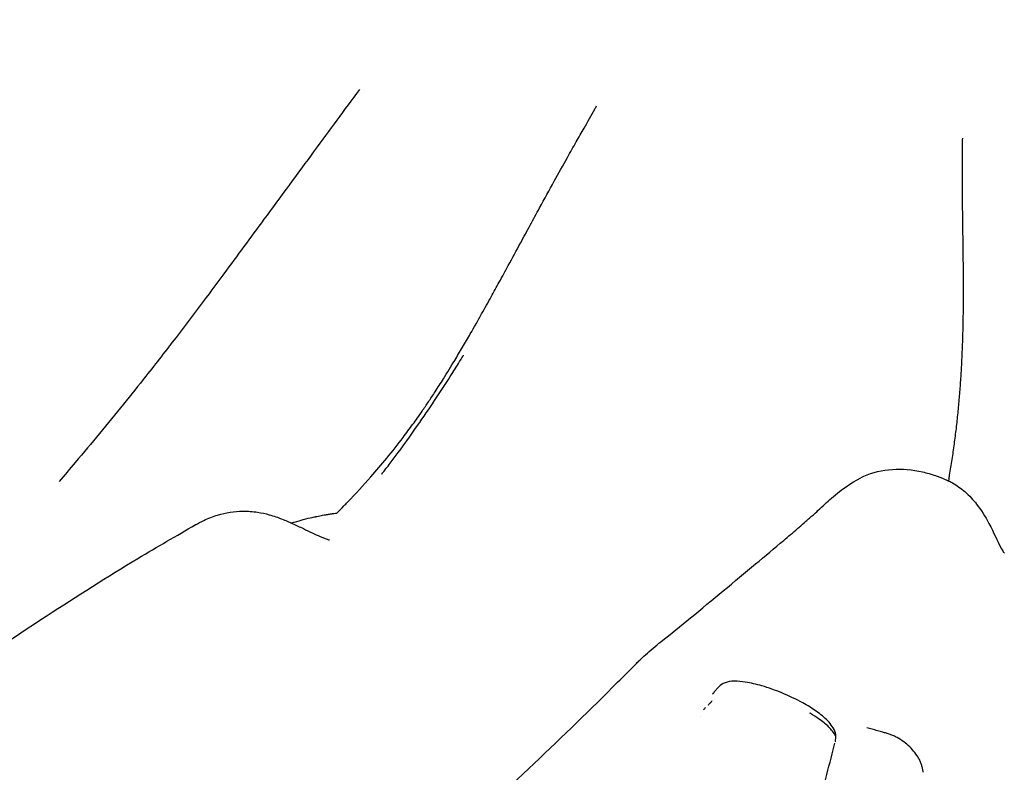
# Model space of a CAD drawing. Units: millimetres. Extents: x 0 to 29700, y 0 to 21000.
# Drawn here: x 24458 to 25249, y 3598 to 4203 of the extents above; entities that cross this region are included whole.
import ezdxf

# ---------------------------------------------------------------- set-up
doc = ezdxf.new("R2010")
doc.units = ezdxf.units.MM
doc.header["$LTSCALE"] = 15
doc.layers.add('P001', color=131, linetype='Continuous')

msp = doc.modelspace()

# ---------------------------------------------------------------- linework, layer by layer
at = {"layer": 'P001', "extrusion": (-1, -2.22045e-16, 2.96651e-13)}
for p, q in [((24633.67, 4014.22, 2756.41), (24633.67, 4014.22, 2756.41)), ((24748.61, 3840.32, 4829.42), (24748.61, 3840.32, 4829.42)), ((25172.69, 3841.54, 3024.42), (25172.69, 3841.54, 3024.42)), ((25206.1, 3841.54, 3024.42), (25206.1, 3841.54, 3024.42)), ((25096.64, 3641.54, 3024.42), (25096.65, 3641.54, 3024.42))]:
    msp.add_line(p, q, dxfattribs=at)
at = {"layer": 'P001'}
for points, knots in [([(24018.73, 3646.43, 6043.86), (24037.94, 3671.72, 6034.31), (24056.66, 3697.1, 6023.98), (24097.38, 3753.19, 5999.24), (24119.21, 3783.87, 5984.41), (24161.89, 3843.81, 5952.34), (24182.77, 3873.12, 5935.11), (24223.59, 3929.1, 5898.75), (24243.59, 3955.82, 5879.63), (24281.28, 4005.81, 5840.04), (24299.08, 4029.24, 5819.72), (24331.96, 4072.99, 5777.95), (24347.17, 4093.41, 5756.64), (24378.2, 4135.67, 5710.77), (24393.96, 4157.48, 5686.1), (24431.97, 4211.79, 5625.84), (24454.18, 4244.64, 5590.51), (24506.7, 4320.23, 5506.84), (24536.68, 4363.16, 5458.44), (24621.13, 4483.95, 5323.12), (24676.7, 4560.51, 5235.72), (24756.32, 4670.08, 5112.96), (24780.97, 4701.31, 5074.66), (24822.39, 4728.9, 5015.94), (24835.53, 4735.04, 4997.82), (24859.36, 4741.63, 4965.82), (24869.77, 4742.9, 4951.74), (24889.07, 4744.06, 4922.63), (24898.13, 4744.06, 4907.66), (24909.54, 4744.52, 4889.34), (24911.73, 4744.63, 4885.87), (24913.96, 4744.77, 4882.42)], [0.054662, 0.054662, 0.054662, 0.054662, 10.003682, 10.003682, 22.131032, 22.131032, 34.084638, 34.084638, 45.603892, 45.603892, 56.308646, 56.308646, 66.258668, 66.258668, 77.207244, 77.207244, 93.135879, 93.135879, 114.525458, 114.525458, 153.161613, 153.161613, 169.364089, 169.364089, 176.25427, 176.25427, 181.494202, 181.494202, 186.738938, 186.738938, 187.970603, 187.970603, 187.970603, 187.970603]), ([(24730.97, 4146.45, 5488.83), (24718.92, 4130.1, 5509.15), (24706.86, 4113.68, 5529.48), (24694.76, 4097.24, 5549.81), (24681.28, 4078.92, 5572.46), (24667.8, 4060.57, 5595.11), (24654.27, 4042.19, 5617.85), (24643.53, 4027.61, 5635.9), (24632.82, 4013.04, 5653.99), (24622.03, 3998.47, 5672.15), (24609.36, 3981.35, 5693.47), (24596.58, 3964.29, 5714.84), (24583.6, 3947.33, 5735.97), (24575.65, 3936.94, 5748.92), (24567.64, 3926.6, 5761.78), (24559.47, 3916.24, 5774.52), (24553.51, 3908.67, 5783.84), (24547.49, 3901.12, 5793.05), (24541.37, 3893.55, 5802.19), (24528.74, 3877.94, 5821.04), (24515.75, 3862.33, 5839.48), (24502.6, 3846.78, 5857.06), (24498.3, 3841.69, 5862.8), (24493.98, 3836.61, 5868.45), (24489.64, 3831.51, 5874.03)], [-1, -1, -1, -1, -0.9234545, -0.9234545, -0.9234545, -0.8381556, -0.8381556, -0.8381556, -0.7704709, -0.7704709, -0.7704709, -0.6909701, -0.6909701, -0.6909701, -0.6422583, -0.6422583, -0.6422583, -0.606649, -0.606649, -0.606649, -0.5331915, -0.5331915, -0.5331915, -0.5091931, -0.5091931, -0.5091931, -0.5091931]), ([(24721.41, 3814.89, 6076.62), (24727.88, 3821.7, 6067.9), (24734.09, 3828.44, 6059.11), (24740.12, 3835.26, 6050.1), (24744.56, 3840.28, 6043.47), (24748.89, 3845.33, 6036.72), (24753.03, 3850.37, 6029.97), (24757.56, 3855.87, 6022.58), (24761.9, 3861.39, 6015.13), (24766.06, 3866.87, 6007.67), (24768.74, 3870.4, 6002.87), (24771.33, 3873.89, 5998.1), (24773.92, 3877.48, 5993.18), (24776.43, 3880.94, 5988.43), (24778.97, 3884.54, 5983.47), (24781.4, 3888.06, 5978.62), (24783.17, 3890.62, 5975.08), (24784.86, 3893.1, 5971.65), (24786.51, 3895.56, 5968.24), (24788.27, 3898.17, 5964.61), (24790, 3900.79, 5960.96), (24791.76, 3903.51, 5957.17), (24794.03, 3906.99, 5952.32), (24796.32, 3910.57, 5947.31), (24798.51, 3914.05, 5942.43), (24801.65, 3919.05, 5935.42), (24804.62, 3923.91, 5928.58), (24807.57, 3928.8, 5921.66), (24809.68, 3932.3, 5916.72), (24811.77, 3935.83, 5911.72), (24813.86, 3939.39, 5906.66), (24815.97, 3942.99, 5901.55), (24818.06, 3946.58, 5896.44), (24820.1, 3950.12, 5891.39), (24823.18, 3955.48, 5883.74), (24826.2, 3960.81, 5876.12), (24829.23, 3966.2, 5868.38), (24831.81, 3970.8, 5861.79), (24834.4, 3975.44, 5855.11), (24836.91, 3979.98, 5848.59), (24839.09, 3983.91, 5842.93), (24841.22, 3987.78, 5837.35), (24843.39, 3991.74, 5831.63), (24845.81, 3996.16, 5825.26), (24848.25, 4000.64, 5818.78), (24850.66, 4005.07, 5812.39), (24853.92, 4011.07, 5803.7), (24857.16, 4017.06, 5795.05), (24860.41, 4023.07, 5786.35), (24863.04, 4027.92, 5779.34), (24865.67, 4032.77, 5772.31), (24868.26, 4037.55, 5765.4), (24870.76, 4042.17, 5758.73), (24873.26, 4046.76, 5752.1), (24875.8, 4051.41, 5745.37), (24879.69, 4058.53, 5735.1), (24883.66, 4065.77, 5724.68), (24887.63, 4072.92, 5714.4), (24891.12, 4079.21, 5705.35), (24894.63, 4085.51, 5696.31), (24898.15, 4091.79, 5687.31), (24900.54, 4096.06, 5681.19), (24902.93, 4100.3, 5675.12), (24905.29, 4104.49, 5669.11), (24907.34, 4108.13, 5663.91), (24909.4, 4111.77, 5658.7), (24911.5, 4115.49, 5653.38), (24914.35, 4120.53, 5646.17), (24917.26, 4125.65, 5638.84), (24920.13, 4130.72, 5631.61), (24920.63, 4131.59, 5630.37), (24921.12, 4132.46, 5629.13), (24921.61, 4133.32, 5627.89)], [0, 0, 0, 0, 0.0652224, 0.0652224, 0.0652224, 0.1132173, 0.1132173, 0.1132173, 0.1656763, 0.1656763, 0.1656763, 0.1994597, 0.1994597, 0.1994597, 0.2320372, 0.2320372, 0.2320372, 0.2557633, 0.2557633, 0.2557633, 0.2809562, 0.2809562, 0.2809562, 0.3132221, 0.3132221, 0.3132221, 0.3595972, 0.3595972, 0.3595972, 0.3926705, 0.3926705, 0.3926705, 0.4260527, 0.4260527, 0.4260527, 0.4765875, 0.4765875, 0.4765875, 0.5196304, 0.5196304, 0.5196304, 0.5569541, 0.5569541, 0.5569541, 0.5984599, 0.5984599, 0.5984599, 0.6547818, 0.6547818, 0.6547818, 0.700227, 0.700227, 0.700227, 0.7440568, 0.7440568, 0.7440568, 0.811058, 0.811058, 0.811058, 0.870008, 0.870008, 0.870008, 0.9100503, 0.9100503, 0.9100503, 0.9447787, 0.9447787, 0.9447787, 0.9919083, 0.9919083, 0.9919083, 0.9999966, 0.9999966, 0.9999966, 0.9999966]), ([(25215.56, 4076.63, 5777.79), (25215.56, 4078.56, 5774.63), (25215.56, 4080.5, 5771.46), (25215.56, 4082.44, 5768.31), (25215.56, 4084.5, 5764.94), (25215.57, 4086.57, 5761.58), (25215.58, 4088.64, 5758.22), (25215.59, 4090.71, 5754.85), (25215.6, 4092.79, 5751.48), (25215.62, 4094.88, 5748.11), (25215.64, 4096.96, 5744.74), (25215.66, 4099.05, 5741.37), (25215.69, 4101.14, 5737.99), (25215.72, 4103.23, 5734.62), (25215.75, 4105.33, 5731.25), (25215.79, 4107.44, 5727.88)], [-0.1109301, -0.1109301, -0.1109301, -0.1109301, -0.089907, -0.089907, -0.089907, -0.0674303, -0.0674303, -0.0674303, -0.0449535, -0.0449535, -0.0449535, -0.0224768, -0.0224768, -0.0224768, 0, 0, 0, 0]), ([(25216.21, 4016.04, 5878.16), (25216.19, 4017.7, 5875.39), (25216.17, 4019.36, 5872.62), (25216.15, 4021, 5869.88), (25216.12, 4023.03, 5866.49), (25216.1, 4025.04, 5863.13), (25216.07, 4027.07, 5859.75), (25216.04, 4029.09, 5856.36), (25216.01, 4031.14, 5852.95), (25215.99, 4033.19, 5849.53), (25215.96, 4035.25, 5846.11), (25215.93, 4037.3, 5842.7), (25215.9, 4039.34, 5839.3), (25215.87, 4041.38, 5835.91), (25215.85, 4043.41, 5832.55), (25215.82, 4045.44, 5829.18), (25215.8, 4047.47, 5825.81), (25215.77, 4049.51, 5822.43), (25215.75, 4051.55, 5819.05), (25215.72, 4053.6, 5815.66), (25215.7, 4055.65, 5812.27), (25215.68, 4057.7, 5808.88), (25215.66, 4059.76, 5805.49), (25215.64, 4061.81, 5802.11), (25215.63, 4063.87, 5798.72), (25215.61, 4065.93, 5795.33), (25215.6, 4067.99, 5791.93), (25215.59, 4070.05, 5788.56), (25215.58, 4072.11, 5785.18), (25215.57, 4074.16, 5781.82), (25215.56, 4076.23, 5778.44), (25215.56, 4076.36, 5778.22), (25215.56, 4076.49, 5778.01), (25215.56, 4076.63, 5777.79)], [-0.3329022, -0.3329022, -0.3329022, -0.3329022, -0.3146746, -0.3146746, -0.3146746, -0.2921978, -0.2921978, -0.2921978, -0.2697211, -0.2697211, -0.2697211, -0.2472443, -0.2472443, -0.2472443, -0.2247676, -0.2247676, -0.2247676, -0.2022908, -0.2022908, -0.2022908, -0.1798141, -0.1798141, -0.1798141, -0.1573373, -0.1573373, -0.1573373, -0.1348605, -0.1348605, -0.1348605, -0.1123838, -0.1123838, -0.1123838, -0.1109301, -0.1109301, -0.1109301, -0.1109301]), ([(25204.74, 3833.56, 6179.31), (25204.92, 3834.59, 6177.68), (25205.1, 3835.61, 6176.06), (25205.28, 3836.64, 6174.43), (25205.64, 3838.73, 6171.11), (25205.99, 3840.82, 6167.78), (25206.33, 3842.92, 6164.43), (25206.67, 3845.02, 6161.08), (25207, 3847.12, 6157.72), (25207.32, 3849.21, 6154.37), (25207.64, 3851.3, 6151.02), (25207.95, 3853.39, 6147.68), (25208.25, 3855.48, 6144.32), (25208.55, 3857.57, 6140.95), (25208.85, 3859.67, 6137.57), (25209.13, 3861.75, 6134.22), (25209.41, 3863.83, 6130.86), (25209.68, 3865.88, 6127.54), (25209.94, 3867.95, 6124.19), (25210.2, 3870.01, 6120.85), (25210.45, 3872.08, 6117.5), (25210.69, 3874.15, 6114.12), (25210.94, 3876.23, 6110.75), (25211.17, 3878.31, 6107.36), (25211.4, 3880.39, 6103.98), (25211.63, 3882.46, 6100.6), (25211.84, 3884.51, 6097.25), (25212.05, 3886.58, 6093.87), (25212.26, 3888.64, 6090.49), (25212.46, 3890.72, 6087.1), (25212.65, 3892.77, 6083.73), (25212.84, 3894.82, 6080.36), (25213.02, 3896.85, 6077.02), (25213.19, 3898.9, 6073.66), (25213.37, 3900.95, 6070.29), (25213.54, 3903.01, 6066.89), (25213.7, 3905.08, 6063.49), (25213.86, 3907.14, 6060.08), (25214.01, 3909.21, 6056.67), (25214.15, 3911.26, 6053.27), (25214.29, 3913.32, 6049.88), (25214.43, 3915.36, 6046.51), (25214.56, 3917.39, 6043.14), (25214.68, 3919.42, 6039.77), (25214.8, 3921.46, 6036.4), (25214.91, 3923.49, 6033.02), (25215.03, 3925.52, 6029.64), (25215.13, 3927.56, 6026.26), (25215.23, 3929.61, 6022.85), (25215.33, 3931.66, 6019.44), (25215.43, 3933.72, 6016.01), (25215.51, 3935.76, 6012.61), (25215.6, 3937.81, 6009.2), (25215.68, 3939.84, 6005.81), (25215.75, 3941.87, 6002.43), (25215.82, 3943.89, 5999.06), (25215.89, 3945.91, 5995.69), (25215.94, 3947.94, 5992.29), (25216, 3949.97, 5988.9), (25216.06, 3952.01, 5985.48), (25216.11, 3954.04, 5982.09), (25216.15, 3956.07, 5978.69), (25216.19, 3958.09, 5975.32), (25216.23, 3960.12, 5971.92), (25216.27, 3962.15, 5968.52), (25216.3, 3964.19, 5965.09), (25216.32, 3966.22, 5961.68), (25216.35, 3968.26, 5958.28), (25216.37, 3970.27, 5954.9), (25216.39, 3972.29, 5951.51), (25216.4, 3974.31, 5948.13), (25216.42, 3976.34, 5944.73), (25216.42, 3978.36, 5941.33), (25216.43, 3980.38, 5937.94), (25216.43, 3982.41, 5934.54), (25216.44, 3984.44, 5931.13), (25216.44, 3986.47, 5927.72), (25216.43, 3988.51, 5924.3), (25216.43, 3990.54, 5920.89), (25216.42, 3992.57, 5917.49), (25216.41, 3994.59, 5914.1), (25216.4, 3996.61, 5910.71), (25216.38, 3998.63, 5907.32), (25216.37, 4000.66, 5903.93), (25216.35, 4002.69, 5900.53), (25216.34, 4004.71, 5897.13), (25216.32, 4006.74, 5893.73), (25216.3, 4008.77, 5890.33), (25216.27, 4010.81, 5886.92), (25216.25, 4012.84, 5883.51), (25216.23, 4014.89, 5880.1), (25216.22, 4015.27, 5879.45), (25216.22, 4015.66, 5878.81), (25216.21, 4016.04, 5878.16)], [-1, -1, -1, -1, -0.9889773, -0.9889773, -0.9889773, -0.9665006, -0.9665006, -0.9665006, -0.9440238, -0.9440238, -0.9440238, -0.9215471, -0.9215471, -0.9215471, -0.8990703, -0.8990703, -0.8990703, -0.8765935, -0.8765935, -0.8765935, -0.8541168, -0.8541168, -0.8541168, -0.83164, -0.83164, -0.83164, -0.8091633, -0.8091633, -0.8091633, -0.7866865, -0.7866865, -0.7866865, -0.7642098, -0.7642098, -0.7642098, -0.741733, -0.741733, -0.741733, -0.7192562, -0.7192562, -0.7192562, -0.6967795, -0.6967795, -0.6967795, -0.6743027, -0.6743027, -0.6743027, -0.651826, -0.651826, -0.651826, -0.6293492, -0.6293492, -0.6293492, -0.6068725, -0.6068725, -0.6068725, -0.5843957, -0.5843957, -0.5843957, -0.5619189, -0.5619189, -0.5619189, -0.5394422, -0.5394422, -0.5394422, -0.5169654, -0.5169654, -0.5169654, -0.4944887, -0.4944887, -0.4944887, -0.4720119, -0.4720119, -0.4720119, -0.4495351, -0.4495351, -0.4495351, -0.4270584, -0.4270584, -0.4270584, -0.4045816, -0.4045816, -0.4045816, -0.3821049, -0.3821049, -0.3821049, -0.3596281, -0.3596281, -0.3596281, -0.3371514, -0.3371514, -0.3371514, -0.3329022, -0.3329022, -0.3329022, -0.3329022]), ([(24748.98, 3837.54, 6063.4), (24748.98, 3837.54, 6063.43), (24748.98, 3837.54, 6063.45), (24748.99, 3837.54, 6063.5), (24748.99, 3837.55, 6063.52), (24749, 3837.56, 6063.56), (24749.01, 3837.57, 6063.57), (24749.02, 3837.59, 6063.61), (24749.03, 3837.6, 6063.62), (24749.05, 3837.62, 6063.64), (24749.06, 3837.64, 6063.65), (24749.1, 3837.68, 6063.67), (24749.12, 3837.72, 6063.68), (24749.2, 3837.81, 6063.68), (24749.25, 3837.88, 6063.66), (24749.35, 3838.01, 6063.61), (24749.41, 3838.08, 6063.57), (24749.6, 3838.31, 6063.44), (24749.72, 3838.48, 6063.32), (24750.17, 3839.05, 6062.88), (24750.47, 3839.43, 6062.51), (24751.58, 3840.86, 6061.09), (24752.36, 3841.86, 6059.97), (24755.42, 3845.83, 6055.42), (24757.59, 3848.69, 6051.84), (24766.12, 3860.07, 6037.35), (24772.07, 3868.35, 6026.03), (24787.17, 3890, 5995.6), (24795.89, 3903.2, 5976.12), (24806.62, 3920.05, 5949.92), (24809.15, 3924.07, 5943.61), (24812.37, 3929.26, 5934.85), (24813.21, 3930.62, 5932.55), (24814.12, 3932.09, 5929.71), (24814.26, 3932.32, 5929.26), (24814.49, 3932.7, 5928.45), (24814.59, 3932.85, 5928.11), (24814.68, 3933, 5927.63), (24814.69, 3933.03, 5927.53), (24814.7, 3933.04, 5927.4), (24814.7, 3933.05, 5927.38), (24814.7, 3933.05, 5927.36)], [17.74291, 17.74291, 17.74291, 17.74291, 17.751064, 17.751064, 17.757076, 17.757076, 17.763112, 17.763112, 17.769171, 17.769171, 17.775219, 17.775219, 17.787418, 17.787418, 17.81168, 17.81168, 17.839817, 17.839817, 17.911611, 17.911611, 18.093934, 18.093934, 18.601485, 18.601485, 20.123507, 20.123507, 24.690009, 24.690009, 32.208767, 32.208767, 34.575006, 34.575006, 35.41414, 35.41414, 35.571474, 35.571474, 35.689609, 35.689609, 35.722272, 35.722272, 35.728444, 35.728444, 35.728444, 35.728444]), ([(25136.41, 3835.81, 6447.59), (25143.51, 3838.94, 6441.53), (25151.04, 3840.69, 6435.06), (25166.9, 3841.81, 6425.2), (25175.35, 3841.14, 6421.65), (25187.06, 3838.44, 6417.97), (25190.53, 3837.44, 6417.09), (25194.84, 3835.96, 6416.04), (25195.74, 3835.63, 6415.84), (25197.64, 3834.93, 6415.47), (25198.64, 3834.54, 6415.36), (25201.09, 3833.54, 6414.71), (25202.44, 3832.96, 6413.89), (25205.01, 3831.73, 6412.21), (25206.26, 3831.08, 6411.3), (25211.15, 3828.35, 6407.59), (25214.57, 3825.89, 6404.71), (25221.33, 3820.04, 6396.85), (25224.29, 3816.72, 6391.5), (25230.56, 3808.7, 6379.24), (25233.93, 3803.35, 6372.68), (25240.85, 3790.17, 6356.91), (25243.75, 3783.49, 6346.14), (25247.05, 3777.31, 6330.15), (25247.84, 3775.95, 6325.51), (25248.92, 3774.26, 6316.42), (25249.24, 3773.85, 6311.91), (25249.24, 3773.85, 6307.39)], [0, 0, 0, 0, 2.951353, 2.951353, 5.61368, 5.61368, 6.723697, 6.723697, 7.01653, 7.01653, 7.340681, 7.340681, 7.832068, 7.832068, 8.334227, 8.334227, 9.846499, 9.846499, 11.906178, 11.906178, 14.626645, 14.626645, 18.412013, 18.412013, 19.866166, 19.866166, 21.206881, 21.206881, 21.206881, 21.206881]), ([(25094.4, 3803.63, 6508.86), (25098.11, 3806.79, 6501.24), (25101.47, 3809.94, 6493.45), (25108.49, 3816.44, 6479.02), (25112.16, 3819.87, 6472.31), (25122.46, 3828.12, 6459.75), (25134.78, 3835.09, 6457.38), (25136.38, 3835.79, 6447.57)], [0, 0, 0, 0, 2.712949, 2.712949, 5.191921, 5.191921, 8.180745, 8.180745, 8.180745, 8.180745]), ([(24713.11, 3806.26, 6087.62), (24714.93, 3808.14, 6085.25), (24716.76, 3810.02, 6082.86), (24718.56, 3811.91, 6080.45), (24719.52, 3812.9, 6079.18), (24720.45, 3813.9, 6077.89), (24721.41, 3814.89, 6076.62)], [0, 0, 0, 0, 0.653662, 0.653662, 0.653662, 1, 1, 1, 1]), ([(24599.14, 3796.69, 6292.31), (24601.26, 3797.9, 6290.85), (24603.61, 3799.15, 6289.78), (24609.57, 3801.98, 6287.46), (24613.3, 3803.47, 6286.32), (24623.54, 3806.56, 6282.63), (24630.37, 3807.58, 6280.3), (24641.24, 3807.71, 6277.12), (24645.26, 3807.43, 6275.99), (24652.43, 3806.37, 6273.32), (24655.64, 3805.66, 6271.82), (24662.31, 3803.81, 6267.4), (24665.56, 3802.62, 6264.17), (24671.55, 3800.26, 6256.91), (24674.32, 3799.05, 6252.83), (24680.15, 3796.42, 6243.97), (24683.02, 3795.06, 6239.03), (24685.95, 3793.64, 6234.16)], [0, 0, 0, 0, 0.851984, 0.851984, 2.096577, 2.096577, 4.245791, 4.245791, 5.492309, 5.492309, 6.562229, 6.562229, 7.954329, 7.954329, 9.4727, 9.4727, 11.2321, 11.2321, 11.2321, 11.2321]), ([(24676.18, 3798.21, 6079.12), (24676.44, 3798.29, 6079.14), (24676.69, 3798.36, 6079.17), (24676.92, 3798.43, 6079.19), (24677.4, 3798.58, 6079.23), (24677.83, 3798.71, 6079.28), (24678.18, 3798.81, 6079.31), (24678.29, 3798.85, 6079.33), (24678.4, 3798.88, 6079.34), (24678.5, 3798.91, 6079.35), (24678.51, 3798.91, 6079.35), (24678.52, 3798.91, 6079.35), (24678.53, 3798.92, 6079.35), (24678.55, 3798.92, 6079.35), (24678.55, 3798.92, 6079.35), (24678.59, 3798.94, 6079.36), (24681.29, 3799.74, 6079.65), (24683.75, 3800.41, 6080.02), (24685.89, 3800.97, 6080.38), (24688.78, 3801.72, 6080.88), (24691.14, 3802.27, 6081.37), (24692.97, 3802.67, 6081.78), (24693.65, 3802.83, 6081.94), (24694.25, 3802.96, 6082.08), (24694.79, 3803.07, 6082.2), (24695.06, 3803.13, 6082.27), (24695.32, 3803.18, 6082.33), (24695.56, 3803.23, 6082.39), (24695.63, 3803.25, 6082.41), (24695.7, 3803.26, 6082.42), (24695.76, 3803.28, 6082.44), (24695.79, 3803.28, 6082.45), (24695.9, 3803.3, 6082.47), (24695.97, 3803.32, 6082.49), (24696.27, 3803.38, 6082.56), (24696.58, 3803.44, 6082.64), (24696.87, 3803.5, 6082.71), (24698.61, 3803.86, 6083.15), (24700.13, 3804.14, 6083.57), (24701.41, 3804.37, 6083.93), (24702.37, 3804.55, 6084.2), (24703.21, 3804.69, 6084.44), (24703.92, 3804.82, 6084.65), (24704.27, 3804.88, 6084.75), (24704.57, 3804.93, 6084.84), (24705.05, 3805.01, 6084.99), (24705.38, 3805.06, 6085.09), (24705.77, 3805.13, 6085.21), (24706.22, 3805.2, 6085.34), (24706.77, 3805.29, 6085.51), (24707.27, 3805.37, 6085.67), (24707.68, 3805.44, 6085.8), (24708, 3805.49, 6085.9), (24708.27, 3805.53, 6085.99), (24708.5, 3805.57, 6086.07), (24708.57, 3805.58, 6086.09), (24708.62, 3805.59, 6086.1), (24708.65, 3805.59, 6086.11), (24708.71, 3805.6, 6086.13), (24708.84, 3805.62, 6086.18), (24708.99, 3805.64, 6086.22), (24709.18, 3805.67, 6086.29), (24709.42, 3805.71, 6086.37), (24709.73, 3805.76, 6086.47), (24709.98, 3805.79, 6086.55), (24710.3, 3805.84, 6086.66), (24710.57, 3805.88, 6086.75), (24711.35, 3806, 6087.01), (24712.07, 3806.11, 6087.26), (24712.73, 3806.21, 6087.49), (24712.74, 3806.21, 6087.49), (24712.74, 3806.21, 6087.49), (24712.75, 3806.21, 6087.49), (24712.87, 3806.23, 6087.53), (24712.99, 3806.25, 6087.58), (24713.11, 3806.26, 6087.62)], [-0.2816495, -0.2816495, -0.2816495, -0.2816495, -0.27358, -0.27358, -0.27358, -0.2564813, -0.2564813, -0.2564813, -0.2510844, -0.2510844, -0.2510844, -0.2505194, -0.2505194, -0.2505194, -0.2498529, -0.2498529, -0.2498529, -0.2108282, -0.2108282, -0.2108282, -0.1581211, -0.1581211, -0.1581211, -0.138356, -0.138356, -0.138356, -0.1281588, -0.1281588, -0.1281588, -0.1251417, -0.1251417, -0.1251417, -0.1238762, -0.1238762, -0.1238762, -0.1189016, -0.1189016, -0.1189016, -0.0891762, -0.0891762, -0.0891762, -0.0668821, -0.0668821, -0.0668821, -0.0558257, -0.0558257, -0.0558257, -0.048345, -0.048345, -0.048345, -0.0392284, -0.0392284, -0.0392284, -0.0321509, -0.0321509, -0.0321509, -0.03007, -0.03007, -0.03007, -0.0254708, -0.0254708, -0.0254708, -0.0195909, -0.0195909, -0.0195909, -0.0146332, -0.0146332, -0.0146332, -0.0000685, -0.0000685, -0.0000685, 0.0000685, 0.0000685, 0.0000685, 0.0026949, 0.0026949, 0.0026949, 0.0026949]), ([(24953.63, 3685.41, 6710.11), (24954.08, 3685.86, 6709.77), (24954.49, 3686.27, 6709.31), (24955.37, 3687.12, 6708.2), (24955.82, 3687.57, 6707.51), (24957.7, 3689.38, 6704.85), (24959.26, 3690.84, 6703.03), (24965, 3696.02, 6696.19), (24969.19, 3699.45, 6690.95), (24981.36, 3709.31, 6674.78), (24989.3, 3715.63, 6663.75), (25014.64, 3736.35, 6628.03), (25032.36, 3751.16, 6603.78), (25056.98, 3771.66, 6567.1), (25064.57, 3777.97, 6555.46), (25075.72, 3787.36, 6537.84), (25079.39, 3790.48, 6531.93), (25084.85, 3795.2, 6523.06), (25086.66, 3796.79, 6520.11), (25089.4, 3799.2, 6515.7), (25090.3, 3800.01, 6514.23), (25092.13, 3801.64, 6511.28), (25093.11, 3802.53, 6509.76), (25094.4, 3803.63, 6508.85)], [0, 0, 0, 0, 0.217009, 0.217009, 0.496717, 0.496717, 1.336192, 1.336192, 3.592903, 3.592903, 8.089937, 8.089937, 18.127908, 18.127908, 22.702778, 22.702778, 24.990151, 24.990151, 26.133577, 26.133577, 26.705669, 26.705669, 27.283054, 27.283054, 27.283054, 27.283054]), ([(24354.33, 3638.16, 6456.68), (24354.68, 3638.41, 6456.5), (24355.04, 3638.66, 6456.32), (24356.47, 3639.66, 6455.6), (24357.54, 3640.4, 6455.06), (24361.81, 3643.38, 6452.88), (24365.02, 3645.6, 6451.24), (24377.81, 3654.45, 6444.53), (24387.3, 3661.16, 6439.41), (24424.63, 3687.05, 6418.79), (24452.19, 3705.69, 6402.05), (24504.24, 3739.65, 6367.3), (24528.82, 3755.16, 6349.48), (24568.59, 3779.11, 6318.31), (24584.34, 3788.06, 6305.9), (24598.98, 3796.6, 6292.06)], [0, 0, 0, 0, 0.141148, 0.141148, 0.564592, 0.564592, 1.834938, 1.834938, 5.646069, 5.646069, 16.799241, 16.799241, 27.008053, 27.008053, 33.574997, 33.574997, 33.574997, 33.574997]), ([(24685.95, 3793.64, 6234.16), (24690.56, 3791.41, 6225.4), (24695.4, 3789.14, 6216.74), (24702.45, 3786.1, 6200.99), (24705.01, 3785.12, 6193.96), (24706.69, 3784.55, 6183.8), (24706.97, 3784.47, 6180.86), (24706.97, 3784.47, 6177.92)], [0, 0, 0, 0, 3.043229, 3.043229, 5.258421, 5.258421, 6.13732, 6.13732, 6.13732, 6.13732]), ([(24740.33, 3486.57, 6980.55), (24760.2, 3503.78, 6960.04), (24779.59, 3520.88, 6938.96), (24823.67, 3560.45, 6888.53), (24847.98, 3582.83, 6858.74), (24894.67, 3626.95, 6797.38), (24917.08, 3648.72, 6765.79), (24943.6, 3675.26, 6725.67), (24948.64, 3680.35, 6717.91), (24953.63, 3685.41, 6710.11)], [0, 0, 0, 0, 10.002539, 10.002539, 23.33771, 23.33771, 36.653404, 36.653404, 39.819446, 39.819446, 39.819446, 39.819446]), ([(25113.49, 3622.62, 6759.57), (25113.63, 3623.49, 6758.23), (25113.8, 3624.26, 6757.09), (25113.86, 3625.03, 6755.96), (25113.99, 3626.55, 6753.72), (25113.88, 3628.05, 6751.59), (25113.47, 3629.57, 6749.53), (25113.01, 3631.3, 6747.17), (25112.19, 3633.03, 6744.87), (25111.01, 3634.77, 6742.7), (25110.02, 3636.23, 6740.88), (25108.77, 3637.71, 6739.13), (25107.36, 3639.18, 6737.43), (25104.79, 3641.85, 6734.35), (25101.61, 3644.44, 6731.55), (25098.08, 3646.93, 6728.93), (25094.78, 3649.26, 6726.48), (25091.11, 3651.49, 6724.23), (25087.29, 3653.61, 6722.16), (25082.04, 3656.52, 6719.32), (25076.34, 3659.22, 6716.88), (25070.5, 3661.64, 6714.88), (25065.27, 3663.8, 6713.09), (25059.86, 3665.74, 6711.63), (25054.39, 3667.32, 6710.74), (25049.95, 3668.59, 6710.03), (25045.48, 3669.62, 6709.69), (25041.12, 3670.28, 6709.94), (25038.08, 3670.75, 6710.12), (25035.11, 3671.03, 6710.56), (25032.33, 3671.04, 6711.38), (25029.68, 3671.05, 6712.15), (25027.16, 3670.74, 6713.27), (25024.92, 3669.86, 6714.66), (25023.84, 3669.44, 6715.33), (25022.82, 3668.9, 6716.06), (25021.93, 3668.28, 6716.82), (25020.65, 3667.39, 6717.92), (25019.52, 3666.29, 6719.16), (25018.51, 3665.19, 6720.49), (25017.87, 3664.49, 6721.34), (25017.25, 3663.76, 6722.26), (25016.63, 3663, 6723.24), (25016.32, 3662.62, 6723.74), (25016.01, 3662.22, 6724.25), (25015.68, 3661.84, 6724.8), (25015.51, 3661.64, 6725.07), (25015.34, 3661.46, 6725.36), (25015.17, 3661.26, 6725.65), (25015.08, 3661.16, 6725.79), (25015, 3661.05, 6725.94), (25014.91, 3660.95, 6726.08), (25014.87, 3660.89, 6726.15), (25014.82, 3660.84, 6726.23), (25014.78, 3660.78, 6726.3), (25014.75, 3660.75, 6726.35), (25014.72, 3660.71, 6726.4), (25014.69, 3660.67, 6726.45), (25014.68, 3660.65, 6726.47), (25014.66, 3660.64, 6726.5), (25014.65, 3660.61, 6726.51)], [-41.563852, -41.563852, -41.563852, -41.563852, -40.359733, -40.359733, -40.359733, -37.968946, -37.968946, -37.968946, -35.240293, -35.240293, -35.240293, -32.963201, -32.963201, -32.963201, -28.832607, -28.832607, -28.832607, -24.965097, -24.965097, -24.965097, -19.645629, -19.645629, -19.645629, -14.890764, -14.890764, -14.890764, -11.026416, -11.026416, -11.026416, -8.334609, -8.334609, -8.334609, -5.769535, -5.769535, -5.769535, -4.523322, -4.523322, -4.523322, -2.71964, -2.71964, -2.71964, -1.561076, -1.561076, -1.561076, -0.981795, -0.981795, -0.981795, -0.692154, -0.692154, -0.692154, -0.547333, -0.547333, -0.547333, -0.474923, -0.474923, -0.474923, -0.426038, -0.426038, -0.426038, -0.402513, -0.402513, -0.402513, -0.402513]), ([(25007.86, 3648.48, 6731.07), (25007.74, 3648.37, 6731.23), (25007.63, 3648.26, 6731.39), (25007.48, 3648.12, 6731.53), (25007.47, 3648.1, 6731.54), (25007.45, 3648.09, 6731.55), (25007.45, 3648.08, 6731.55), (25007.45, 3648.08, 6731.55), (25007.45, 3648.08, 6731.55), (25007.44, 3648.08, 6731.55), (25007.44, 3648.08, 6731.55), (25007.44, 3648.08, 6731.55), (25007.44, 3648.08, 6731.55), (25007.44, 3648.08, 6731.55), (25007.44, 3648.08, 6731.55), (25007.44, 3648.07, 6731.54), (25007.44, 3648.07, 6731.54), (25007.44, 3648.07, 6731.54), (25007.44, 3648.07, 6731.54), (25007.44, 3648.07, 6731.54)], [0, 0, 0, 0, 0.06717257, 0.06717257, 0.07379744, 0.07379744, 0.07464027, 0.07464027, 0.07506285, 0.07506285, 0.0752739, 0.0752739, 0.07548609, 0.07548609, 0.07569874, 0.07569874, 0.07591039, 0.07591039, 0.07628937, 0.07628937, 0.07628937, 0.07628937]), ([(25009.14, 3649.75, 6729.13), (25009.01, 3649.62, 6729.41), (25008.85, 3649.47, 6729.66), (25008.43, 3649.06, 6730.29), (25008.16, 3648.79, 6730.67), (25007.88, 3648.51, 6731.04)], [0, 0, 0, 0, 0.0990099, 0.0990099, 0.2599448, 0.2599448, 0.2599448, 0.2599448]), ([(25008.87, 3649.48, 6729.48), (25008.87, 3649.48, 6729.49), (25008.86, 3649.48, 6729.5), (25008.85, 3649.47, 6729.55), (25008.83, 3649.45, 6729.59), (25008.82, 3649.43, 6729.62)], [0.369443, 0.369443, 0.369443, 0.369443, 0.37311937, 0.37311937, 0.38567036, 0.38567036, 0.38567036, 0.38567036]), ([(25011.06, 3651.65, 6726.16), (25011.06, 3651.64, 6726.16), (25011.05, 3651.64, 6726.17), (25011.03, 3651.62, 6726.19), (25011.01, 3651.6, 6726.2), (25010.98, 3651.56, 6726.23), (25010.96, 3651.55, 6726.24), (25010.94, 3651.52, 6726.25), (25010.94, 3651.52, 6726.25), (25010.93, 3651.51, 6726.25), (25010.93, 3651.51, 6726.25), (25010.92, 3651.51, 6726.25), (25010.92, 3651.5, 6726.25), (25010.92, 3651.5, 6726.25), (25010.92, 3651.5, 6726.24), (25010.92, 3651.5, 6726.24), (25010.92, 3651.5, 6726.24), (25010.92, 3651.5, 6726.23), (25010.92, 3651.5, 6726.23), (25010.92, 3651.5, 6726.23)], [0.02300207, 0.02300207, 0.02300207, 0.02300207, 0.02502624, 0.02502624, 0.03441262, 0.03441262, 0.04147003, 0.04147003, 0.04416988, 0.04416988, 0.04479842, 0.04479842, 0.04543137, 0.04543137, 0.046069, 0.046069, 0.04670301, 0.04670301, 0.04753048, 0.04753048, 0.04753048, 0.04753048]), ([(25014.34, 3655.13, 6721.43), (25014.34, 3655.13, 6721.43), (25014.34, 3655.13, 6721.43), (25014.34, 3655.13, 6721.45), (25014.34, 3655.13, 6721.46), (25014.33, 3655.12, 6721.49), (25014.33, 3655.12, 6721.51), (25014.31, 3655.1, 6721.57), (25014.3, 3655.08, 6721.61), (25014.24, 3655.02, 6721.75), (25014.19, 3654.97, 6721.85), (25013.99, 3654.77, 6722.23), (25013.83, 3654.6, 6722.5), (25013.18, 3653.91, 6723.55), (25012.67, 3653.35, 6724.3), (25011.82, 3652.44, 6725.32), (25011.52, 3652.12, 6725.64), (25011.22, 3651.81, 6725.97)], [0.0407489, 0.0407489, 0.0407489, 0.0407489, 0.0408745, 0.0408745, 0.0455794, 0.0455794, 0.0510527, 0.0510527, 0.0651747, 0.0651747, 0.1006124, 0.1006124, 0.2068927, 0.2068927, 0.5259487, 0.5259487, 0.6885617, 0.6885617, 0.6885617, 0.6885617]), ([(25093.3, 3645.16, 6718.95), (25093.24, 3645.19, 6718.9), (25093.18, 3645.23, 6718.85), (25093.12, 3645.27, 6718.78), (25093.1, 3645.28, 6718.76), (25093.07, 3645.29, 6718.72), (25093.06, 3645.3, 6718.71), (25093.05, 3645.3, 6718.69), (25093.05, 3645.3, 6718.68), (25093.05, 3645.31, 6718.67), (25093.05, 3645.31, 6718.66), (25093.05, 3645.31, 6718.66), (25093.05, 3645.31, 6718.65), (25093.05, 3645.31, 6718.65)], [0, 0, 0, 0, 0.02546581, 0.02546581, 0.03308306, 0.03308306, 0.03870851, 0.03870851, 0.04098943, 0.04098943, 0.04226523, 0.04226523, 0.04298155, 0.04298155, 0.04298155, 0.04298155]), ([(25113.92, 3626.19, 6754.26), (25113.92, 3626.24, 6752.87), (25113.92, 3626.15, 6751.47), (25113.91, 3626.22, 6748.96), (25113.89, 3626.36, 6747.84), (25113.68, 3627.01, 6745.29), (25113.44, 3627.6, 6743.87), (25112.63, 3629.02, 6740.98), (25111.97, 3629.94, 6739.57), (25110.25, 3632.09, 6736.6), (25109.29, 3633.16, 6734.84), (25105.91, 3636.5, 6729.88), (25103.06, 3638.79, 6726.99), (25097.96, 3642.33, 6722.46), (25095.81, 3643.69, 6720.74), (25093.56, 3645.01, 6719.11)], [0, 0, 0, 0, 0.418983, 0.418983, 0.753155, 0.753155, 1.211784, 1.211784, 1.74687, 1.74687, 2.426345, 2.426345, 3.808203, 3.808203, 4.729741, 4.729741, 4.729741, 4.729741]), ([(25094.82, 3644.26, 6719.61), (25094.82, 3644.26, 6719.62), (25094.82, 3644.26, 6719.63), (25094.82, 3644.26, 6719.64), (25094.82, 3644.26, 6719.64), (25094.81, 3644.26, 6719.65), (25094.81, 3644.27, 6719.65), (25094.8, 3644.27, 6719.66), (25094.8, 3644.27, 6719.67), (25094.78, 3644.29, 6719.68), (25094.76, 3644.29, 6719.68), (25094.73, 3644.31, 6719.69), (25094.72, 3644.32, 6719.69), (25094.67, 3644.35, 6719.69), (25094.64, 3644.37, 6719.68), (25094.54, 3644.43, 6719.66), (25094.47, 3644.47, 6719.64), (25094.41, 3644.51, 6719.61)], [0.28173754, 0.28173754, 0.28173754, 0.28173754, 0.28391827, 0.28391827, 0.28519804, 0.28519804, 0.28647728, 0.28647728, 0.289061, 0.289061, 0.29423851, 0.29423851, 0.29934074, 0.29934074, 0.31051407, 0.31051407, 0.33469091, 0.33469091, 0.33469091, 0.33469091]), ([(25151.5, 3630.12, 6779.51), (25150.08, 3630.51, 6779.23), (25148.67, 3630.9, 6778.95), (25147.25, 3631.29, 6778.66), (25146.55, 3631.48, 6778.53), (25145.85, 3631.67, 6778.39), (25145.17, 3631.86, 6778.25), (25144.45, 3632.05, 6778.11), (25143.73, 3632.25, 6777.97), (25142.99, 3632.45, 6777.82), (25141.63, 3632.83, 6777.56), (25140.22, 3633.22, 6777.28), (25138.74, 3633.63, 6776.99)], [-1, -1, -1, -1, -0.6648683, -0.6648683, -0.6648683, -0.5, -0.5, -0.5, -0.3237415, -0.3237415, -0.3237415, -0.0000096, -0.0000096, -0.0000096, -0.0000096]), ([(25184.09, 3598, 6769.88), (25183.94, 3598.9, 6770.44), (25183.78, 3599.8, 6771), (25183.58, 3600.7, 6771.55), (25183.38, 3601.6, 6772.09), (25183.15, 3602.5, 6772.63), (25182.86, 3603.39, 6773.14), (25182.58, 3604.29, 6773.65), (25182.25, 3605.18, 6774.14), (25181.88, 3606.06, 6774.6), (25181.5, 3606.94, 6775.07), (25181.08, 3607.82, 6775.51), (25180.62, 3608.68, 6775.93), (25179.69, 3610.4, 6776.76), (25178.58, 3612.07, 6777.49), (25177.34, 3613.67, 6778.12), (25176.1, 3615.27, 6778.75), (25174.72, 3616.8, 6779.27), (25173.23, 3618.25, 6779.7), (25171.75, 3619.69, 6780.12), (25170.15, 3621.05, 6780.45), (25168.47, 3622.3, 6780.66), (25166.79, 3623.55, 6780.88), (25165.01, 3624.7, 6780.98), (25163.16, 3625.7, 6780.96), (25162.24, 3626.21, 6780.95), (25161.3, 3626.68, 6780.91), (25160.34, 3627.11, 6780.84), (25159.38, 3627.54, 6780.77), (25158.42, 3627.94, 6780.67), (25157.44, 3628.3, 6780.54), (25156.46, 3628.66, 6780.41), (25155.47, 3628.98, 6780.25), (25154.48, 3629.28, 6780.08), (25153.49, 3629.58, 6779.9), (25152.5, 3629.85, 6779.7), (25151.5, 3630.12, 6779.51)], [0, 0, 0, 0, 0.0625, 0.0625, 0.0625, 0.125, 0.125, 0.125, 0.1875, 0.1875, 0.1875, 0.25, 0.25, 0.25, 0.375, 0.375, 0.375, 0.5, 0.5, 0.5, 0.625, 0.625, 0.625, 0.75, 0.75, 0.75, 0.8125, 0.8125, 0.8125, 0.875, 0.875, 0.875, 0.9375, 0.9375, 0.9375, 1, 1, 1, 1]), ([(25095.32, 3552.18, 6843.52), (25095.45, 3552.47, 6843.17), (25095.56, 3552.79, 6842.82), (25095.77, 3553.42, 6842.39), (25095.86, 3553.67, 6842.23), (25096, 3554.13, 6841.76), (25096.06, 3554.3, 6841.42), (25096.15, 3554.61, 6840.77), (25096.19, 3554.76, 6840.45), (25096.33, 3555.36, 6839.16), (25096.4, 3555.7, 6838.14), (25096.5, 3556.31, 6836.78), (25096.53, 3556.51, 6836.4), (25096.62, 3557.15, 6835.51), (25096.69, 3557.66, 6835.05), (25096.89, 3558.77, 6834.14), (25097.04, 3559.37, 6833.68), (25097.47, 3560.99, 6832.13), (25097.74, 3561.91, 6830.94), (25098.52, 3564.77, 6827.37), (25099.03, 3566.87, 6825.12), (25101.13, 3574.79, 6816.23), (25102.54, 3580.25, 6809.25), (25106.31, 3595.13, 6792.37), (25108.6, 3603.83, 6781.82), (25111.63, 3615.48, 6768), (25112.33, 3618.17, 6764.45), (25113.16, 3621.32, 6761.39)], [0.050908, 0.050908, 0.050908, 0.050908, 0.194974, 0.194974, 0.286516, 0.286516, 0.397803, 0.397803, 0.504677, 0.504677, 0.825612, 0.825612, 0.952764, 0.952764, 1.15608, 1.15608, 1.386681, 1.386681, 1.842232, 1.842232, 2.777955, 2.777955, 5.466833, 5.466833, 9.624188, 9.624188, 10.966508, 10.966508, 10.966508, 10.966508]), ([(25113.43, 3622.35, 6759.95), (25113.44, 3622.37, 6759.91), (25113.44, 3622.38, 6759.87), (25113.46, 3622.45, 6759.76), (25113.47, 3622.51, 6759.69), (25113.49, 3622.58, 6759.64)], [0.01049857, 0.01049857, 0.01049857, 0.01049857, 0.02351301, 0.02351301, 0.04923545, 0.04923545, 0.04923545, 0.04923545])]:
    msp.add_open_spline(points, degree=3, knots=knots, dxfattribs=at)
at = {"layer": 'P001', "extrusion": (-0.173585, -0.554557, 0.813839)}
msp.add_open_spline([(25136.41, 3835.81, 6447.59), (25136.4, 3835.8, 6447.58), (25136.39, 3835.8, 6447.57), (25136.38, 3835.79, 6447.57)], degree=3, dxfattribs=at)
at = {"layer": 'P001'}
for points in [[(25204.74, 3833.56, 6179.31), (25204.65, 3833.04, 6180.14), (25204.55, 3832.51, 6180.97), (25204.46, 3831.99, 6181.8)], [(25203.64, 3827.52, 6188.87), (25203.64, 3827.52, 6188.87), (25203.64, 3827.52, 6188.87), (25203.64, 3827.52, 6188.87)], [(24599.14, 3796.69, 6292.31), (24599.09, 3796.66, 6292.22), (24599.04, 3796.63, 6292.14), (24598.98, 3796.6, 6292.06)], [(25007.88, 3648.51, 6731.04), (25007.87, 3648.5, 6731.05), (25007.87, 3648.49, 6731.06), (25007.86, 3648.48, 6731.07)], [(25011.22, 3651.81, 6725.97), (25011.21, 3651.8, 6725.99), (25011.2, 3651.79, 6726.01), (25011.19, 3651.78, 6726.02)], [(25014.1, 3654.89, 6721.52), (25014.04, 3654.82, 6721.62), (25013.98, 3654.75, 6721.71), (25013.91, 3654.69, 6721.81)], [(25093.56, 3645.01, 6719.11), (25093.47, 3645.06, 6719.05), (25093.39, 3645.11, 6719), (25093.3, 3645.16, 6718.95)]]:
    msp.add_open_spline(points, degree=3, dxfattribs=at)
at = {"layer": 'P001', "extrusion": (-0.173606, -0.554543, 0.813844)}
msp.add_open_spline([(25094.4, 3803.63, 6508.85), (25094.4, 3803.63, 6508.85), (25094.4, 3803.63, 6508.85), (25094.4, 3803.63, 6508.86)], degree=3, dxfattribs=at)
at = {"layer": 'P001', "extrusion": (0.015598, 0.848503, 0.528961)}
msp.add_open_spline([(25004.73, 3643.07, 6295.27), (25004.73, 3643.07, 6295.27), (25004.73, 3643.07, 6295.27), (25004.73, 3643.07, 6295.27)], degree=3, dxfattribs=at)

doc.saveas('drawing.dxf')
